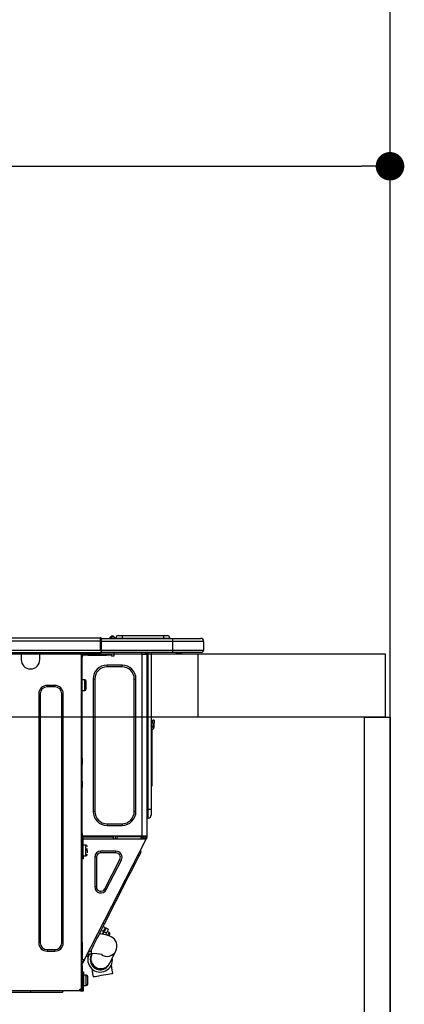
# Model space of a CAD drawing. Extents: x 163 to 26285, y -21830 to -13430.
# Drawn here: x 3108 to 3351, y -19366 to -18745 of the extents above; entities that cross this region are included whole.
import ezdxf

# ---------------------------------------------------------------- set-up
doc = ezdxf.new("R2010")
doc.units = 0
doc.header["$LTSCALE"] = 50
doc.header["$MEASUREMENT"] = 0
doc.layers.get('0').update_dxf_attribs({"linetype": 'CONTINUOUS'})
for name, color, linetype in [('111-壁仕上', 3, 'CONTINUOUS'), ('122-扉', 6, 'CONTINUOUS'), ('126-甲板', 2, 'CONTINUOUS'), ('150-機器', 8, 'CONTINUOUS'), ('166-寸法B', 11, 'CONTINUOUS')]:
    doc.layers.add(name, color=color, linetype=linetype)
doc.styles.add('KH001', font='txt')
doc.dimstyles.new('KH1xx030', dxfattribs={"dimscale": 30, "dimtxt": 2, "dimasz": 0.6, "dimexe": 0.3, "dimexo": 1.2, "dimgap": 0.5, "dimtad": 3, "dimdec": 1, "dimdsep": 46, "dimlunit": 6, "dimtxsty": 'KH001', "dimblk": 'DOT', "dimcen": 1, "dimdle": 1, "dimclrd": 256, "dimclre": 256, "dimclrt": 256, "dimadec": 0, "dimazin": 0, "dimtfac": 1, "dimtdec": 1, "dimtix": 1, "dimtmove": 2, "dimatfit": 3, "dimldrblk": 'CLOSEDBLANK', "dimfxl": 1, "dimtolj": 1, "dimtzin": 0, "dimlwd": -1, "dimlwe": -1, "dimarcsym": 0})

# ---------------------------------------------------------------- blocks, each defined once
blk = doc.blocks.new('_Dot')
at = {"color": 0, "linetype": 'ByBlock', "lineweight": -2}
blk.add_line((-0.5, 0), (-1, 0), dxfattribs=at)
at = {"color": 0, "linetype": 'ByBlock', "const_width": 0.5}
blk.add_lwpolyline([(-0.25, 0, 1), (0.25, 0, 1)], format="xyb", close=True, dxfattribs=at)
blk = doc.blocks.new('*D33')
at = {"layer": '166-寸法B', "transparency": 16777216}
for p, q in [((2691.54, -19108.89), (2691.54, -18828.37)), ((3341.54, -18851.29), (3341.54, -18828.37)), ((2709.54, -18837.37), (3323.54, -18837.37))]:
    blk.add_line(p, q, dxfattribs=at)
at = {"layer": '166-寸法B', "transparency": 16777216, "xscale": 18, "yscale": 18, "zscale": 18, "rotation": 180}
blk.add_blockref('_Dot', (2691.54, -18837.37), dxfattribs=at)
at = {"layer": '166-寸法B', "transparency": 16777216, "xscale": 18, "yscale": 18, "zscale": 18}
blk.add_blockref('_Dot', (3341.54, -18837.37), dxfattribs=at)
at = {"layer": '166-寸法B', "transparency": 16777216, "insert": (3016.54, -18792.37), "char_height": 60, "attachment_point": 5, "style": 'KH001'}
blk.add_mtext('\\A1;650', dxfattribs=at)
blk = doc.blocks.new('_ClosedBlank')
at = {"color": 0, "linetype": 'ByBlock', "lineweight": -2}
for p, q in [((-1, 0.167), (0, 0)), ((-1, 0.167), (-1, -0.167)), ((0, 0), (-1, -0.167))]:
    blk.add_line(p, q, dxfattribs=at)

msp = doc.modelspace()

# ---------------------------------------------------------------- linework, layer by layer
at = {"layer": '111-壁仕上', "ltscale": 2}
msp.add_line((3341.54, -20004.89), (3341.54, -17604.89), dxfattribs=at)
at = {"layer": '122-扉', "color": 253}
msp.add_lwpolyline([(3325.54, -19184.89), (3341.54, -19184.89), (3341.54, -19854.89), (3325.54, -19854.89)], close=True, dxfattribs=at)
at = {"layer": '126-甲板'}
msp.add_line((3220.54, -19184.89), (3220.54, -19144.89), dxfattribs=at)
for points in [[(1072.54, -19144.89), (3338.54, -19144.89), (3338.54, -19184.89), (1072.54, -19184.89)], [(2691.54, -19144.89), (3338.54, -19144.89), (3338.54, -19184.89), (2691.54, -19184.89)]]:
    msp.add_lwpolyline(points, close=True, dxfattribs=at)
at = {"layer": '150-機器', "color": 13, "linetype": 'Continuous'}
for p, q in [((2805.35, -19134.8), (3159.16, -19134.8)), ((3159.16, -19134.8), (3159.16, -19134.8)), ((3159.16, -19136.76), (3159.16, -19134.8)), ((3159.46, -19135.09), (3159.46, -19135.2)), ((3159.46, -19135.09), (3159.46, -19136.76)), ((3159.46, -19135.19), (3159.46, -19135.09)), ((3159.46, -19135.19), (3159.46, -19135.19)), ((3159.46, -19135.19), (3159.46, -19137.15)), ((3159.46, -19135.19), (3204.49, -19135.19)), ((3159.46, -19135.29), (3159.46, -19135.36)), ((3159.46, -19137.15), (3159.46, -19135.68)), ((3165.19, -19134.76), (3164.79, -19135.08)), ((3165.2, -19134.75), (3165.19, -19134.76)), ((3165.2, -19134.75), (3165.68, -19134.14)), ((3165.31, -19135.19), (3165.36, -19135.14)), ((3166.45, -19133.78), (3165.36, -19135.14)), ((3165.36, -19135.14), (3166.31, -19135.14)), ((3165.68, -19134.14), (3165.71, -19134.11)), ((3165.71, -19134.11), (3165.72, -19134.1)), ((3165.72, -19134.1), (3165.72, -19134.09)), ((3166.31, -19135.14), (3166.48, -19134.38)), ((3166.31, -19135.14), (3166.6, -19135.19)), ((3166.47, -19133.75), (3166.45, -19133.78)), ((3166.61, -19133.78), (3166.45, -19133.78)), ((3166.48, -19133.73), (3166.47, -19133.75)), ((3166.49, -19133.72), (3166.48, -19133.73)), ((3166.48, -19134.38), (3166.61, -19133.78)), ((3166.49, -19133.72), (3166.61, -19133.72)), ((3166.61, -19133.78), (3166.61, -19133.72)), ((3167.78, -19134.9), (3167.78, -19134.95)), ((3167.78, -19135.19), (3167.78, -19134.9)), ((3167.78, -19134.95), (3167.78, -19135.19)), ((3168.76, -19135), (3172.68, -19135)), ((3168.76, -19135), (3168.76, -19135.19)), ((3170.33, -19133.43), (3172.68, -19133.43)), ((3172.68, -19133.43), (3172.68, -19135)), ((3172.68, -19133.43), (3198.82, -19133.43)), ((3172.68, -19135), (3198.82, -19135)), ((3172.68, -19135), (3172.68, -19135.19)), ((3198.82, -19133.43), (3198.82, -19135)), ((3198.82, -19133.43), (3201.16, -19133.43)), ((3198.82, -19135), (3202.73, -19135)), ((3198.82, -19135), (3198.82, -19135.19)), ((3202.73, -19135), (3202.73, -19135.19)), ((3202.73, -19135.19), (3202.73, -19135)), ((3204.49, -19135.19), (3222.12, -19135.19)), ((3204.49, -19135.19), (3204.49, -19137.15)), ((3222.12, -19135.19), (3222.12, -19135.19)), ((2805.35, -19136.76), (3159.16, -19136.76)), ((3159.16, -19142.54), (3159.16, -19136.76)), ((3159.16, -19136.76), (3159.46, -19136.76)), ((3159.46, -19136.76), (3159.46, -19143.42)), ((3204.49, -19137.15), (3159.46, -19137.15)), ((3159.46, -19142.54), (3159.46, -19137.15)), ((3224.07, -19137.15), (3204.49, -19137.15)), ((3204.49, -19137.15), (3204.49, -19142.54)), ((3224.07, -19137.15), (3224.07, -19142.54)), ((3224.07, -19137.15), (3224.07, -19137.15)), ((3224.07, -19137.15), (3224.07, -19142.54)), ((2805.05, -19144), (3159.46, -19144)), ((2805.35, -19142.54), (3159.16, -19142.54)), ((3109.11, -19144), (3109.11, -19144.69)), ((3109.11, -19144.69), (3120.86, -19144.69)), ((3109.11, -19144.69), (3109.11, -19148.61)), ((3109.7, -19144), (3109.7, -19144.1)), ((3109.7, -19144.1), (3120.27, -19144.1)), ((3120.27, -19144.1), (3120.27, -19144)), ((3120.86, -19144.69), (3120.86, -19144)), ((3120.86, -19148.61), (3120.86, -19144.69)), ((3145.43, -19144.2), (3145.43, -19144)), ((3147, -19145.18), (3146.41, -19145.18)), ((3147, -19145.18), (3147.49, -19145.18)), ((3147, -19145.18), (3147, -19356.45)), ((3147.49, -19147.14), (3147, -19147.14)), ((3147.49, -19145.18), (3147.49, -19147.14)), ((3147.49, -19146.26), (3147.59, -19146.26)), ((3147.49, -19210.68), (3147.49, -19147.14)), ((3148.08, -19145.77), (3148.08, -19145.18)), ((3148.08, -19145.18), (3151.01, -19145.18)), ((3151.01, -19145.77), (3148.08, -19145.77)), ((3151.01, -19145.18), (3151.01, -19145.77)), ((3151.01, -19145.18), (3162.86, -19145.18)), ((3151.01, -19145.77), (3162.86, -19145.77)), ((3159.46, -19142.54), (3204.49, -19142.54)), ((3159.46, -19143.42), (3159.46, -19142.54)), ((3159.46, -19143.42), (3159.46, -19144)), ((3204.49, -19144), (3159.46, -19144)), ((3162.86, -19145.77), (3162.86, -19145.18)), ((3162.86, -19145.18), (3165.8, -19145.18)), ((3165.8, -19145.77), (3162.86, -19145.77)), ((3165.8, -19145.18), (3165.8, -19145.77)), ((3166.29, -19146.26), (3167.26, -19146.26)), ((3167.75, -19145.77), (3167.75, -19144)), ((3184.89, -19144), (3184.89, -19144.69)), ((3185.28, -19260.02), (3185.28, -19145.17)), ((3185.38, -19145.18), (3185.28, -19145.17)), ((3185.38, -19145.18), (3188.21, -19145.18)), ((3187.5, -19144), (3187.49, -19145.18)), ((3187.73, -19144), (3187.73, -19144.69)), ((3187.73, -19144.69), (3188.22, -19144.69)), ((3187.73, -19145.18), (3187.73, -19144.69)), ((3188.22, -19145.17), (3188.21, -19145.18)), ((3188.22, -19144), (3188.22, -19144.69)), ((3188.22, -19144.69), (3188.22, -19145.17)), ((3188.22, -19145.17), (3188.22, -19260.02)), ((3188.8, -19144), (3188.8, -19243.18)), ((3189.19, -19243.18), (3189.19, -19144)), ((3191.05, -19144), (3191.05, -19243.18)), ((3204.27, -19144.06), (3204.27, -19144)), ((3204.49, -19142.54), (3224.07, -19142.54)), ((3204.49, -19142.54), (3204.49, -19144)), ((3222.61, -19144), (3204.49, -19144)), ((3210.05, -19144.59), (3206.54, -19144.59)), ((3210.05, -19144.59), (3210.63, -19144)), ((3222.61, -19144), (3222.61, -19144)), ((3224.07, -19142.54), (3224.07, -19142.54)), ((3163.25, -19153.11), (3163.25, -19152.03)), ((3172.65, -19152.03), (3163.25, -19152.03)), ((3172.65, -19153.11), (3163.25, -19153.11)), ((3172.65, -19153.11), (3172.65, -19152.03)), ((3155.52, -19160.84), (3154.44, -19160.84)), ((3154.44, -19160.84), (3154.44, -19244.35)), ((3155.52, -19160.84), (3155.52, -19244.35)), ((3180.38, -19244.35), (3180.38, -19160.84)), ((3180.38, -19160.84), (3181.46, -19160.84)), ((3181.46, -19244.35), (3181.46, -19160.84)), ((3130.36, -19164.86), (3125.46, -19164.86)), ((3125.46, -19165.84), (3125.46, -19164.86)), ((3130.36, -19165.84), (3125.46, -19165.84)), ((3130.36, -19165.84), (3130.36, -19164.86)), ((3149.15, -19161.43), (3147.49, -19161.43)), ((3149.15, -19164.76), (3149.15, -19161.43)), ((3149.15, -19168.09), (3149.15, -19164.76)), ((3150.13, -19167.11), (3150.13, -19162.41)), ((3120.17, -19170.14), (3120.17, -19327.18)), ((3121.15, -19170.14), (3120.17, -19170.14)), ((3121.15, -19170.14), (3121.15, -19327.18)), ((3134.66, -19327.18), (3134.66, -19170.14)), ((3134.66, -19170.14), (3135.64, -19170.14)), ((3135.64, -19327.18), (3135.64, -19170.14)), ((3147.49, -19168.09), (3149.15, -19168.09)), ((3191.2, -19191.04), (3191.05, -19190.38)), ((3192.03, -19188.75), (3192.03, -19186.79)), ((3193.01, -19186.79), (3192.03, -19186.79)), ((3192.03, -19188.75), (3192.03, -19190.7)), ((3192.03, -19188.75), (3193.01, -19188.75)), ((3193.01, -19186.79), (3193.01, -19188.75)), ((3193.01, -19190.7), (3193.01, -19188.75)), ((3191.37, -19192.71), (3191.37, -19226.47)), ((3147, -19210.68), (3147.49, -19210.68)), ((3147.49, -19210.68), (3147.49, -19212.63)), ((3147.49, -19212.63), (3147, -19212.63)), ((3147.49, -19213.12), (3147, -19213.12)), ((3147, -19214.1), (3147.49, -19214.1)), ((3147, -19214.59), (3147.49, -19214.59)), ((3147.49, -19212.63), (3147.49, -19213.12)), ((3147.49, -19213.12), (3147.49, -19214.1)), ((3147.49, -19214.1), (3147.49, -19214.59)), ((3147.49, -19225.36), (3147.49, -19214.59)), ((3147, -19225.36), (3147.49, -19225.36)), ((3147.49, -19225.85), (3147, -19225.85)), ((3147, -19226.83), (3147.49, -19226.83)), ((3147, -19227.32), (3147.49, -19227.32)), ((3147.49, -19229.28), (3147, -19229.28)), ((3147.49, -19225.36), (3147.49, -19225.85)), ((3147.49, -19225.85), (3147.49, -19226.83)), ((3147.49, -19226.83), (3147.49, -19227.32)), ((3147.49, -19227.32), (3147.49, -19229.28)), ((3147.49, -19260.51), (3147.49, -19229.28)), ((3191.05, -19226.47), (3191.37, -19226.47)), ((3191.37, -19228.42), (3191.05, -19228.42)), ((3191.37, -19226.47), (3191.37, -19228.42)), ((3155.52, -19244.35), (3154.44, -19244.35)), ((3180.38, -19244.35), (3181.46, -19244.35)), ((3188.8, -19243.18), (3188.22, -19243.18)), ((3188.8, -19243.18), (3188.8, -19248.56)), ((3189.19, -19243.18), (3188.8, -19243.18)), ((3189.19, -19248.56), (3189.19, -19243.18)), ((3191.05, -19243.18), (3189.19, -19243.18)), ((3191.05, -19243.18), (3191.05, -19246.7)), ((3163.25, -19252.09), (3172.65, -19252.09)), ((3163.25, -19252.09), (3163.25, -19253.16)), ((3163.25, -19253.16), (3172.65, -19253.16)), ((3172.65, -19252.09), (3172.65, -19253.16)), ((3189.19, -19248.56), (3188.8, -19248.56)), ((3147.49, -19258.35), (3147.59, -19258.35)), ((3147.56, -19260.31), (3147.49, -19260.31)), ((3147.56, -19260.31), (3147.55, -19260.51)), ((3147.59, -19258.35), (3147.56, -19260.31)), ((3185.28, -19260.02), (3147.56, -19260.02)), ((3148.54, -19260.31), (3147.56, -19260.31)), ((3148.54, -19260.02), (3148.54, -19260.31)), ((3148.54, -19260.31), (3167.24, -19260.31)), ((3167.26, -19261.58), (3167.24, -19260.31)), ((3168.5, -19261.58), (3168.47, -19260.02)), ((3169.45, -19260.02), (3169.47, -19261.58)), ((3169.89, -19260.05), (3169.89, -19260.02)), ((3169.9, -19260.16), (3169.89, -19260.05)), ((3169.91, -19260.24), (3169.9, -19260.16)), ((3169.91, -19260.29), (3169.91, -19260.24)), ((3169.91, -19260.31), (3169.91, -19260.29)), ((3170.2, -19260.31), (3169.91, -19260.31)), ((3170.21, -19260.05), (3170.2, -19260.16)), ((3170.2, -19260.16), (3170.2, -19260.24)), ((3170.2, -19260.24), (3170.2, -19260.29)), ((3170.2, -19260.29), (3170.2, -19260.31)), ((3171.28, -19260.31), (3170.2, -19260.31)), ((3170.21, -19260.02), (3170.21, -19260.05)), ((3171.28, -19260.31), (3171.27, -19260.02)), ((3183.65, -19260.31), (3171.28, -19260.31)), ((3183.65, -19260.31), (3183.64, -19260.02)), ((3184.73, -19260.31), (3183.65, -19260.31)), ((3184.71, -19260.05), (3184.71, -19260.02)), ((3184.72, -19260.16), (3184.71, -19260.05)), ((3184.72, -19260.24), (3184.72, -19260.16)), ((3184.73, -19260.29), (3184.72, -19260.24)), ((3184.73, -19260.31), (3184.73, -19260.29)), ((3185.01, -19260.31), (3184.73, -19260.31)), ((3185.02, -19260.24), (3185.01, -19260.29)), ((3185.01, -19260.29), (3185.01, -19260.31)), ((3185.02, -19260.02), (3185.02, -19260.05)), ((3185.02, -19260.05), (3185.02, -19260.16)), ((3185.02, -19260.16), (3185.02, -19260.24)), ((3185.04, -19260.53), (3185.05, -19260.02)), ((3188.22, -19260.02), (3185.28, -19260.02)), ((3186.03, -19260.02), (3186.02, -19260.79)), ((3186.21, -19260.84), (3186.23, -19260.02)), ((3187.01, -19260.02), (3186.99, -19261.03)), ((3187.24, -19260.7), (3187.24, -19260.02)), ((3187.73, -19260.51), (3187.73, -19260.02)), ((3188.22, -19260.02), (3188.22, -19260.51)), ((3147, -19261), (3147.68, -19261)), ((3147, -19261.58), (3147.49, -19261.58)), ((3147.49, -19263.54), (3147, -19263.54)), ((3148.17, -19260.51), (3147.49, -19260.51)), ((3147.49, -19261.58), (3147.49, -19263.54)), ((3147.49, -19261.58), (3147.68, -19261.58)), ((3147.49, -19327.04), (3147.49, -19263.54)), ((3147.54, -19261), (3147.53, -19261.58)), ((3147.68, -19261), (3147.68, -19272.35)), ((3148.17, -19272.35), (3148.17, -19260.51)), ((3148.17, -19261.58), (3187.37, -19261.58)), ((3149.84, -19265.6), (3148.17, -19265.6)), ((3148.85, -19338.26), (3187.8, -19261.81)), ((3149.84, -19272.26), (3149.84, -19265.6)), ((3184.49, -19261.58), (3185.04, -19260.53)), ((3186.02, -19260.79), (3185.6, -19261.58)), ((3185.81, -19261.58), (3186.21, -19260.84)), ((3186.99, -19261.03), (3186.69, -19261.58)), ((3186.79, -19261.58), (3187.24, -19260.7)), ((3187.34, -19261.58), (3187.73, -19260.82)), ((3187.37, -19261.58), (3187.38, -19261.55)), ((3187.8, -19261.81), (3187.37, -19261.58)), ((3187.37, -19261.58), (3187.37, -19261.58)), ((3187.38, -19261.55), (3187.4, -19261.51)), ((3187.4, -19261.51), (3187.43, -19261.46)), ((3187.43, -19261.46), (3187.47, -19261.39)), ((3187.47, -19261.39), (3187.5, -19261.32)), ((3187.5, -19261.32), (3187.55, -19261.23)), ((3187.55, -19261.23), (3187.59, -19261.15)), ((3187.73, -19260.88), (3187.59, -19261.15)), ((3187.59, -19261.15), (3188.02, -19261.37)), ((3188.22, -19260.51), (3187.73, -19260.51)), ((3187.73, -19260.88), (3187.73, -19260.51)), ((3187.81, -19261.8), (3187.8, -19261.81)), ((3187.82, -19261.77), (3187.81, -19261.8)), ((3187.84, -19261.73), (3187.82, -19261.77)), ((3187.87, -19261.68), (3187.84, -19261.73)), ((3187.9, -19261.61), (3187.87, -19261.68)), ((3187.94, -19261.54), (3187.9, -19261.61)), ((3187.98, -19261.46), (3187.94, -19261.54)), ((3188.02, -19261.37), (3187.98, -19261.46)), ((3188.22, -19261), (3188.02, -19261.37)), ((3188.22, -19261), (3188.22, -19260.51)), ((3147.68, -19266.97), (3147.49, -19266.97)), ((3147.49, -19270.89), (3147.68, -19270.89)), ((3147.68, -19272.35), (3148.17, -19272.35)), ((3147.68, -19274.31), (3147.68, -19272.35)), ((3148.17, -19272.26), (3149.84, -19272.26)), ((3148.17, -19272.35), (3148.17, -19274.31)), ((3150.82, -19268.05), (3149.35, -19268.05)), ((3149.35, -19268.54), (3150.82, -19268.54)), ((3150.82, -19270.54), (3150.82, -19268.93)), ((3159.3, -19270.49), (3159.3, -19269.42)), ((3168.8, -19269.42), (3159.3, -19269.42)), ((3168.8, -19270.49), (3159.3, -19270.49)), ((3168.8, -19270.49), (3168.8, -19269.42)), ((3183.26, -19272.87), (3183.87, -19271.68)), ((3183.87, -19271.68), (3184.31, -19270.81)), ((3184.67, -19270.11), (3184.25, -19268.79)), ((3184.31, -19270.81), (3184.58, -19270.28)), ((3184.58, -19270.28), (3184.67, -19270.11)), ((3148.17, -19274.31), (3147.68, -19274.31)), ((3156.49, -19273.3), (3155.42, -19273.3)), ((3155.42, -19273.3), (3155.42, -19291.93)), ((3156.49, -19273.3), (3156.49, -19291.93)), ((3161.8, -19293.21), (3171.3, -19274.58)), ((3162.76, -19293.7), (3172.26, -19275.06)), ((3171.3, -19274.58), (3172.26, -19275.06)), ((3179.48, -19280.3), (3180.59, -19278.12)), ((3180.59, -19278.12), (3181.61, -19276.13)), ((3181.61, -19276.13), (3182.5, -19274.37)), ((3182.5, -19274.37), (3183.26, -19272.87)), ((3175.78, -19287.55), (3177.05, -19285.07)), ((3177.05, -19285.07), (3178.29, -19282.64)), ((3178.29, -19282.64), (3179.48, -19280.3)), ((3161.65, -19315.29), (3175.78, -19287.55)), ((3175.78, -19287.55), (3174.91, -19287.11)), ((3156.49, -19291.93), (3155.42, -19291.93)), ((3161.8, -19293.21), (3162.76, -19293.7)), ((3160.38, -19317.77), (3161.65, -19315.29)), ((3161.65, -19315.29), (3160.78, -19314.85)), ((3157.96, -19322.54), (3159.15, -19320.21)), ((3159.7, -19321.79), (3158.4, -19321.66)), ((3159.15, -19320.21), (3160.38, -19317.77)), ((3159.59, -19319.33), (3160.99, -19320.04)), ((3161.36, -19322.02), (3159.7, -19321.79)), ((3160.99, -19320.04), (3160.07, -19321.84)), ((3160.81, -19321.46), (3160.38, -19321.24)), ((3160.58, -19321.91), (3161.42, -19320.27)), ((3162.16, -19317.75), (3160.76, -19317.04)), ((3160.99, -19320.04), (3161.47, -19319.09)), ((3163.06, -19322.37), (3161.36, -19322.02)), ((3161.91, -19319.31), (3161.42, -19320.27)), ((3161.42, -19320.27), (3162.82, -19320.98)), ((3161.47, -19319.09), (3161.84, -19318.36)), ((3161.84, -19318.36), (3162.08, -19317.9)), ((3162.28, -19318.58), (3161.91, -19319.31)), ((3162.08, -19317.9), (3162.16, -19317.75)), ((3162.82, -19320.98), (3162.2, -19322.19)), ((3162.51, -19318.12), (3162.28, -19318.58)), ((3162.59, -19317.97), (3162.51, -19318.12)), ((3163.99, -19318.68), (3162.59, -19317.97)), ((3163.3, -19320.02), (3162.82, -19320.98)), ((3164.32, -19322.74), (3163.06, -19322.37)), ((3163.68, -19319.29), (3163.3, -19320.02)), ((3164.52, -19320.65), (3163.3, -19320.03)), ((3163.58, -19322.5), (3163.62, -19322.42)), ((3163.62, -19322.42), (3164.04, -19321.6)), ((3163.91, -19318.84), (3163.68, -19319.29)), ((3163.99, -19318.68), (3163.91, -19318.84)), ((3164.04, -19321.6), (3164.34, -19321)), ((3164.34, -19321), (3164.5, -19320.69)), ((3164.5, -19320.69), (3164.52, -19320.65)), ((3164.55, -19322.75), (3164.73, -19322.41)), ((3164.73, -19322.41), (3164.85, -19322.16)), ((3164.85, -19322.16), (3164.95, -19321.97)), ((3121.15, -19327.18), (3120.17, -19327.18)), ((3134.66, -19327.18), (3135.64, -19327.18)), ((3147, -19327.04), (3147.49, -19327.04)), ((3147.49, -19327.04), (3147.49, -19337.81)), ((3154.17, -19329.97), (3154.93, -19328.48)), ((3154.93, -19328.48), (3155.83, -19326.72)), ((3155.83, -19326.72), (3156.84, -19324.72)), ((3156.84, -19324.72), (3157.96, -19322.54)), ((3165.31, -19323.14), (3164.32, -19322.74)), ((3164.52, -19322.82), (3164.55, -19322.75)), ((3166.2, -19323.63), (3165.31, -19323.14)), ((3167.05, -19324.25), (3166.2, -19323.63)), ((3167.84, -19325.02), (3167.05, -19324.25)), ((3168.53, -19325.97), (3167.84, -19325.02)), ((3169.08, -19327.09), (3168.53, -19325.97)), ((3169.42, -19328.4), (3169.08, -19327.09)), ((3169.48, -19329.86), (3169.42, -19328.4)), ((3125.46, -19331.49), (3125.46, -19332.47)), ((3125.46, -19331.49), (3130.36, -19331.49)), ((3125.46, -19332.47), (3130.36, -19332.47)), ((3130.36, -19331.49), (3130.36, -19332.47)), ((3150.98, -19334.08), (3153.39, -19334.08)), ((3152.76, -19332.74), (3151.44, -19333.17)), ((3151.61, -19335), (3152.05, -19334.13)), ((3152.05, -19334.13), (3152.08, -19334.08)), ((3152.76, -19332.74), (3152.85, -19332.56)), ((3152.85, -19332.56), (3153.12, -19332.03)), ((3153.12, -19332.03), (3153.56, -19331.16)), ((3153.38, -19334.91), (3153.34, -19334.97)), ((3153.42, -19334.82), (3153.38, -19334.91)), ((3153.39, -19334.08), (3153.39, -19331.51)), ((3153.47, -19334.71), (3153.42, -19334.82)), ((3153.54, -19334.59), (3153.47, -19334.71)), ((3153.61, -19334.45), (3153.54, -19334.59)), ((3153.56, -19331.16), (3154.17, -19329.97)), ((3153.79, -19334.08), (3153.61, -19334.45)), ((3164.89, -19340.12), (3168.79, -19332.37)), ((3168.79, -19332.37), (3169.25, -19331.19)), ((3169.25, -19331.19), (3169.48, -19329.86)), ((3147.49, -19337.81), (3147, -19337.81)), ((3147, -19340.81), (3148.19, -19338.47)), ((3147.98, -19337.81), (3147.49, -19337.81)), ((3147.49, -19340.93), (3148.63, -19338.69)), ((3147.49, -19341.47), (3147.49, -19340.93)), ((3148.85, -19338.26), (3147.98, -19337.81)), ((3148.19, -19338.47), (3148.23, -19338.38)), ((3148.63, -19338.69), (3148.19, -19338.47)), ((3148.23, -19338.38), (3148.28, -19338.3)), ((3148.28, -19338.3), (3148.31, -19338.23)), ((3148.31, -19338.23), (3148.35, -19338.16)), ((3148.35, -19338.16), (3148.38, -19338.11)), ((3148.38, -19338.11), (3148.4, -19338.07)), ((3148.4, -19338.07), (3148.41, -19338.04)), ((3148.41, -19338.04), (3148.41, -19338.03)), ((3148.67, -19338.61), (3148.63, -19338.69)), ((3148.71, -19338.53), (3148.67, -19338.61)), ((3148.75, -19338.45), (3148.71, -19338.53)), ((3148.78, -19338.38), (3148.75, -19338.45)), ((3148.81, -19338.33), (3148.78, -19338.38)), ((3148.83, -19338.29), (3148.81, -19338.33)), ((3148.85, -19338.26), (3148.83, -19338.29)), ((3148.85, -19338.26), (3148.85, -19338.26)), ((3151.25, -19335.7), (3149.93, -19336.13)), ((3151.25, -19335.7), (3151.34, -19335.53)), ((3151.34, -19335.53), (3151.61, -19335)), ((3153.31, -19335.05), (3153.3, -19335.06)), ((3153.32, -19335.02), (3153.31, -19335.05)), ((3153.34, -19334.97), (3153.32, -19335.02)), ((3164.58, -19340.73), (3164.59, -19340.72)), ((3164.59, -19340.72), (3164.6, -19340.69)), ((3164.6, -19340.69), (3164.63, -19340.64)), ((3164.63, -19340.64), (3164.66, -19340.58)), ((3164.66, -19340.58), (3164.7, -19340.49)), ((3164.7, -19340.49), (3164.76, -19340.39)), ((3164.76, -19340.39), (3164.82, -19340.26)), ((3164.82, -19340.26), (3164.89, -19340.12)), ((3166.22, -19342.74), (3165.94, -19341.15)), ((3147, -19341.47), (3147.49, -19341.47)), ((3147, -19341.96), (3147.49, -19341.96)), ((3147.49, -19343.92), (3147, -19343.92)), ((3147.49, -19341.47), (3147.49, -19341.96)), ((3147.49, -19341.96), (3147.49, -19343.92)), ((3147.49, -19343.92), (3147.49, -19354.98)), ((3147.78, -19345.58), (3148.37, -19345.58)), ((3147.78, -19353.42), (3147.78, -19345.58)), ((3148.37, -19345.58), (3148.37, -19353.42)), ((3153.55, -19343.63), (3153.79, -19344.95)), ((3153.79, -19344.95), (3154.11, -19346.76)), ((3154.11, -19346.76), (3154.44, -19348.64)), ((3161, -19347.47), (3162.48, -19347.21)), ((3162.48, -19347.21), (3163.85, -19346.96)), ((3163.85, -19346.96), (3165.03, -19346.75)), ((3165.03, -19346.75), (3165.96, -19346.59)), ((3165.96, -19346.59), (3166.59, -19346.48)), ((3166.54, -19344.54), (3166.22, -19342.74)), ((3166.88, -19346.43), (3166.54, -19344.54)), ((3166.59, -19346.48), (3166.86, -19346.43)), ((3166.86, -19346.43), (3166.88, -19346.43)), ((3147.78, -19348.91), (3147.49, -19348.91)), ((3147.49, -19352.83), (3147.78, -19352.83)), ((3147.49, -19353.02), (3147.78, -19353.02)), ((3148.37, -19353.42), (3147.78, -19353.42)), ((3147.78, -19353.42), (3147.78, -19356.94)), ((3150.03, -19347.54), (3148.37, -19347.54)), ((3148.37, -19357.53), (3148.37, -19353.42)), ((3150.03, -19350.87), (3150.03, -19347.54)), ((3150.03, -19354.2), (3150.03, -19350.87)), ((3151.01, -19353.22), (3151.01, -19348.52)), ((3154.44, -19348.64), (3154.54, -19348.62)), ((3154.54, -19348.62), (3154.98, -19348.55)), ((3154.98, -19348.55), (3155.75, -19348.41)), ((3155.75, -19348.41), (3156.8, -19348.22)), ((3156.8, -19348.22), (3158.08, -19347.99)), ((3158.08, -19347.99), (3159.51, -19347.74)), ((3159.51, -19347.74), (3161, -19347.47)), ((3145.92, -19357.53), (2727.49, -19357.53)), ((3115.28, -19358.51), (3092.17, -19358.51)), ((3115.28, -19358.51), (3115.28, -19357.53)), ((3134.86, -19358.51), (3115.28, -19358.51)), ((3134.86, -19358.51), (3135.84, -19357.53)), ((3145.92, -19356.94), (3145.92, -19357.53)), ((3145.92, -19356.94), (3146.41, -19356.94)), ((3146.41, -19357.53), (3145.92, -19357.53)), ((3146.41, -19356.45), (3147, -19356.45)), ((3146.41, -19356.94), (3146.41, -19357.53)), ((3146.41, -19356.94), (3147.78, -19356.94)), ((3146.41, -19357.53), (3148.37, -19357.53)), ((3147, -19354.98), (3147.49, -19354.98)), ((3147, -19356.94), (3147, -19356.45)), ((3147.78, -19353.61), (3147.49, -19353.61)), ((3147.49, -19354.98), (3147.49, -19356.94)), ((3148.37, -19354.2), (3150.03, -19354.2))]:
    msp.add_line(p, q, dxfattribs=at)
for points in [[(3165.19, -19134.76), (3165.11, -19134.87), (3165.07, -19134.96), (3165.06, -19135.04), (3165.07, -19135.1), (3165.12, -19135.15), (3165.14, -19135.16)], [(3185.04, -19260.53), (3185.05, -19260.53), (3185.07, -19260.54), (3185.11, -19260.55), (3185.16, -19260.56), (3185.23, -19260.58), (3185.31, -19260.6), (3185.39, -19260.63), (3185.49, -19260.65), (3185.6, -19260.68), (3185.71, -19260.71), (3185.83, -19260.74), (3185.95, -19260.77), (3186.02, -19260.79)], [(3186.21, -19260.84), (3186.31, -19260.86), (3186.41, -19260.89), (3186.5, -19260.91), (3186.59, -19260.93), (3186.67, -19260.95), (3186.75, -19260.97), (3186.81, -19260.99), (3186.87, -19261.01), (3186.92, -19261.02), (3186.95, -19261.03), (3186.98, -19261.03), (3186.99, -19261.03), (3186.99, -19261.03)]]:
    msp.add_lwpolyline(points, dxfattribs=at)
for centre, radius, start, end in [((3159.16, -19135.09), 0.294, 0.00004, 90), ((3159.16, -19135.09), 0.294, 0.00004, 90), ((3159.16, -19135.09), 0.294, 0.00004, 90), ((3159.16, -19135.09), 0.294, 0.00004, 90), ((3164.28, -19134.02), 1.17, 270, 296.15339), ((3164.88, -19134.1), 1.1, 270.00577, 283.73945), ((3165.36, -19136.11), 0.977, 89.7394, 102.57845), ((3166.44, -19134.75), 0.973, 89.70022, 141.30493), ((3166.49, -19134.7), 0.979, 90, 141.34019), ((3166.61, -19134.9), 1.17, 0, 90), ((3166.61, -19134.95), 1.17, 0.08006, 90.0802), ((3166.64, -19134.82), 1.09, 17.20047, 80.56994), ((3166.69, -19134.83), 1.07, 19.97639, 82.96778), ((3166.61, -19134.9), 1.18, 0.00138, 22.02022), ((3168.78, -19134.02), 1.17, 202.02431, 268.81134), ((3168.78, -19134.02), 1.17, 202.02431, 268.81106), ((3166.61, -19134.9), 1.18, 0.00138, 22.02022), ((3168.66, -19134.9), 0.879, 180.06293, 199.584), ((3170.33, -19135), 1.57, 90, 179.99996), ((3201.16, -19135), 1.57, 0.00004, 90), ((3201.16, -19135), 1.57, 0.00004, 90), ((3222.12, -19137.15), 1.96, 0.00004, 90), ((3222.12, -19137.15), 1.96, 0.00004, 90), ((3114.98, -19148.61), 5.87, 180, 0), ((3146.41, -19144.2), 0.979, 180, 270), ((3147.59, -19145.77), 0.49, 270, 0), ((3160.61, -19145.77), 1.96, 115.84193, 162.5424), ((3156.06, -19144.06), 3.46, 10.71125, 26.15752), ((3166.29, -19145.77), 0.49, 180, 270), ((3167.26, -19145.77), 0.49, 270, 0), ((3185.38, -19144.69), 0.49, 180, 258.46304), ((3222.61, -19142.54), 1.47, 270, 0.00004), ((3222.61, -19142.54), 1.47, 270, 0.00004), ((3163.25, -19160.84), 8.81, 90, 180), ((3163.25, -19160.84), 7.73, 90, 180), ((3172.65, -19160.84), 8.81, 0, 90), ((3172.65, -19160.84), 7.73, 0, 90), ((3125.46, -19170.14), 5.29, 90, 180), ((3125.46, -19170.14), 4.31, 90, 180), ((3130.36, -19170.14), 5.29, 0, 90), ((3130.36, -19170.14), 4.31, 0, 90), ((3149.15, -19162.41), 0.979, 0, 90), ((3149.15, -19167.11), 0.979, 270, 0), ((3191.05, -19190.7), 0.979, 270, 0), ((3191.05, -19190.7), 1.96, 270, 0), ((3183.34, -19192.71), 8.03, 7.61018, 12), ((3163.25, -19244.35), 8.81, 180, 270), ((3163.25, -19244.35), 7.73, 180, 270), ((3172.65, -19244.35), 7.73, 270, 0), ((3172.65, -19244.35), 8.81, 270, 0), ((3189.19, -19246.7), 1.86, 270, 0), ((3188.8, -19249.15), 0.587, 90, 180), ((3149.84, -19266.58), 0.979, 0, 90), ((3149.84, -19271.28), 0.979, 270, 0), ((3159.3, -19273.3), 3.88, 90, 180), ((3159.3, -19273.3), 2.81, 90, 180), ((3168.8, -19273.3), 3.88, 333, 90), ((3168.8, -19273.3), 2.81, 333, 90), ((3159.3, -19291.93), 3.88, 180, 333), ((3159.3, -19291.93), 2.81, 180, 333), ((3164.08, -19321.53), 0.979, 333, 63), ((3125.46, -19327.18), 5.29, 180, 270), ((3125.46, -19327.18), 4.31, 180, 270), ((3130.36, -19327.18), 5.29, 270, 0), ((3130.36, -19327.18), 4.31, 270, 0), ((3158.85, -19337.93), 7.78, 153, 8.23982), ((3159.11, -19337.2), 6.15, 153.39519, 200.86496), ((3154.38, -19362.44), 28.38, 78.33052, 91.99603), ((3163.21, -19329.49), 6.28, 235.31699, 333.28142), ((3158.94, -19337.89), 6.31, 153.31409, 200.20375), ((3158.94, -19337.89), 6.31, 200.20375, 333.31409), ((3159.29, -19337.19), 6.32, 200.33885, 332.44583), ((3150.03, -19348.52), 0.979, 0, 90), ((3150.03, -19353.22), 0.979, 270, 0), ((3146.41, -19356.94), 0.49, 90, 180)]:
    msp.add_arc(centre, radius, start, end, dxfattribs=at)

# ---------------------------------------------------------------- dimensions: what is measured, and where the dimension line sits
at = {"layer": '166-寸法B'}
dim = msp.add_linear_dim(base=(3341.54, -18837.37), p1=(2691.54, -19144.89), p2=(3341.54, -18887.29), dimstyle='KH1xx030', dxfattribs=at)
dim.commit()
dim.dimension.update_dxf_attribs({"geometry": '*D33', "text_midpoint": (3016.54, -18792.37)})

doc.saveas('drawing.dxf')
